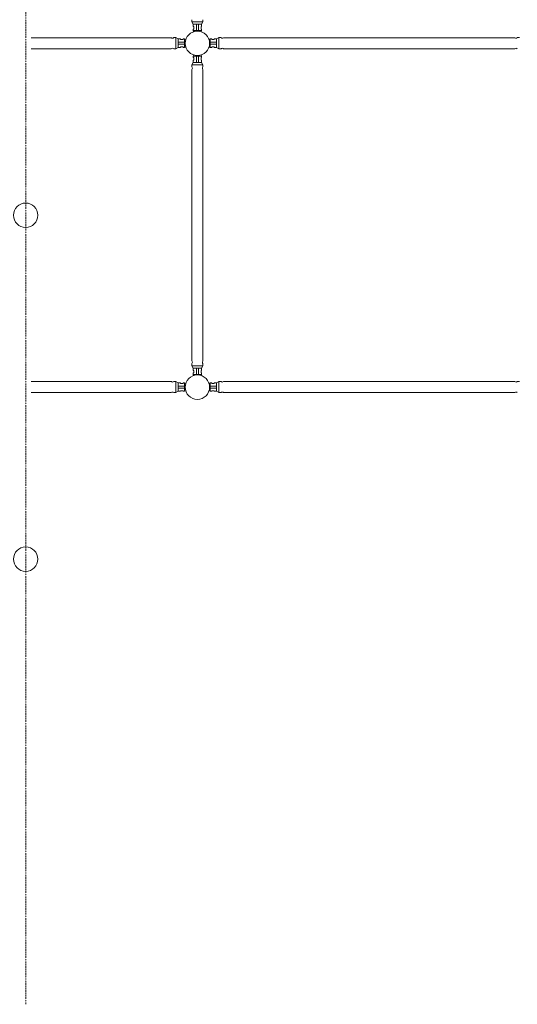
# Model space of a CAD drawing. Units: inches. Extents: x 6707493 to 6961580, y 8638350 to 8788449.
# Drawn here: x 6854429 to 6856168, y 8638350 to 8641786 of the extents above; entities that cross this region are included whole.
import ezdxf

# ---------------------------------------------------------------- set-up
doc = ezdxf.new("R2010")
doc.units = ezdxf.units.IN
doc.header["$MEASUREMENT"] = 0
doc.linetypes.add('ACAD_ISO03W100', pattern=[30, 12, -18])
for name, color, linetype, lineweight in [('elevational 1', 130, 'Continuous', 15), ('elevational 2', 171, 'Continuous', 13), ('hidden', 155, 'ACAD_ISO03W100', 5)]:
    doc.layers.add(name, color=color, linetype=linetype, lineweight=lineweight)

msp = doc.modelspace()

# ---------------------------------------------------------------- linework, layer by layer
at = {"layer": 'elevational 1'}
for p, q in [((6855030.911, 8641785.532), (6855030.914, 8641777.899)), ((6855030.911, 8641785.532), (6855030.914, 8641777.899)), ((6855030.911, 8641785.532), (6855030.914, 8641777.899)), ((6855030.911, 8641785.532), (6855030.914, 8641777.899)), ((6855030.914, 8641777.899), (6855035.628, 8641769.738)), ((6855030.914, 8641777.899), (6855035.628, 8641769.738)), ((6855030.914, 8641777.899), (6855035.628, 8641769.738)), ((6855030.914, 8641777.899), (6855035.628, 8641769.738)), ((6855069.811, 8641777.961), (6855030.952, 8641777.974)), ((6855069.811, 8641777.961), (6855030.952, 8641777.974)), ((6855069.811, 8641777.961), (6855030.952, 8641777.974)), ((6855069.811, 8641777.961), (6855030.952, 8641777.974)), ((6855069.811, 8641777.961), (6855065.124, 8641769.785)), ((6855069.811, 8641777.961), (6855065.124, 8641769.785)), ((6855069.811, 8641777.961), (6855065.124, 8641769.785)), ((6855069.811, 8641777.961), (6855065.124, 8641769.785)), ((6855069.851, 8641785.519), (6855069.854, 8641777.886)), ((6855035.628, 8641769.738), (6855035.687, 8641761.895)), ((6855035.628, 8641769.738), (6855035.687, 8641761.895)), ((6855035.628, 8641769.738), (6855035.687, 8641761.895)), ((6855035.628, 8641769.738), (6855035.687, 8641761.895)), ((6855035.687, 8641761.895), (6855037.429, 8641761.9)), ((6855035.687, 8641761.895), (6855037.429, 8641761.9)), ((6855035.687, 8641761.895), (6855037.429, 8641761.9)), ((6855035.687, 8641761.895), (6855037.429, 8641761.9)), ((6855037.458, 8641752.865), (6855035.784, 8641752.859)), ((6855037.458, 8641752.865), (6855035.784, 8641752.859)), ((6855037.458, 8641752.865), (6855035.784, 8641752.859)), ((6855037.458, 8641752.865), (6855035.784, 8641752.859)), ((6855035.784, 8641752.859), (6855035.801, 8641747.73)), ((6855035.784, 8641752.859), (6855035.801, 8641747.73)), ((6855035.784, 8641752.859), (6855035.801, 8641747.73)), ((6855035.784, 8641752.859), (6855035.801, 8641747.73)), ((6855065.022, 8641747.777), (6855035.801, 8641747.739)), ((6855065.022, 8641747.777), (6855035.801, 8641747.739)), ((6855065.022, 8641747.777), (6855035.801, 8641747.739)), ((6855065.022, 8641747.777), (6855035.801, 8641747.739)), ((6855035.801, 8641747.739), (6855037.689, 8641743.777)), ((6855035.801, 8641747.739), (6855037.689, 8641743.777)), ((6855035.801, 8641747.739), (6855037.689, 8641743.777)), ((6855035.801, 8641747.739), (6855037.689, 8641743.777)), ((6855065.124, 8641769.785), (6855035.861, 8641769.935)), ((6855065.124, 8641769.785), (6855035.861, 8641769.935)), ((6855065.124, 8641769.785), (6855035.861, 8641769.935)), ((6855065.124, 8641769.785), (6855035.861, 8641769.935)), ((6855037.429, 8641761.9), (6855037.458, 8641752.865)), ((6855037.429, 8641761.9), (6855037.458, 8641752.865)), ((6855037.429, 8641761.9), (6855037.458, 8641752.865)), ((6855037.429, 8641761.9), (6855037.458, 8641752.865)), ((6855046.649, 8641747.753), (6855046.649, 8641769.88)), ((6855046.649, 8641747.753), (6855046.649, 8641769.88)), ((6855046.649, 8641747.753), (6855046.649, 8641769.88)), ((6855046.649, 8641747.753), (6855046.649, 8641769.88)), ((6855054.086, 8641747.763), (6855054.076, 8641769.841)), ((6855054.086, 8641747.763), (6855054.076, 8641769.841)), ((6855054.086, 8641747.763), (6855054.076, 8641769.841)), ((6855054.086, 8641747.763), (6855054.076, 8641769.841)), ((6855065.022, 8641747.777), (6855063.115, 8641743.801)), ((6855065.022, 8641747.777), (6855063.115, 8641743.801)), ((6855065.022, 8641747.777), (6855063.115, 8641743.801)), ((6855065.022, 8641747.777), (6855063.115, 8641743.801)), ((6855065.09, 8641761.942), (6855063.348, 8641761.942)), ((6855063.348, 8641761.942), (6855063.348, 8641752.906)), ((6855065.09, 8641761.942), (6855063.348, 8641761.942)), ((6855063.348, 8641761.942), (6855063.348, 8641752.906)), ((6855065.09, 8641761.942), (6855063.348, 8641761.942)), ((6855063.348, 8641761.942), (6855063.348, 8641752.906)), ((6855065.09, 8641761.942), (6855063.348, 8641761.942)), ((6855063.348, 8641761.942), (6855063.348, 8641752.906)), ((6855063.348, 8641752.906), (6855065.022, 8641752.906)), ((6855063.348, 8641752.906), (6855065.022, 8641752.906)), ((6855063.348, 8641752.906), (6855065.022, 8641752.906)), ((6855063.348, 8641752.906), (6855065.022, 8641752.906)), ((6855065.022, 8641752.906), (6855065.022, 8641747.777)), ((6855065.022, 8641752.906), (6855065.022, 8641747.777)), ((6855065.022, 8641752.906), (6855065.022, 8641747.777)), ((6855065.022, 8641752.906), (6855065.022, 8641747.777)), ((6855065.124, 8641769.785), (6855065.09, 8641761.942)), ((6855065.124, 8641769.785), (6855065.09, 8641761.942)), ((6855065.124, 8641769.785), (6855065.09, 8641761.942)), ((6855065.124, 8641769.785), (6855065.09, 8641761.942)), ((6854469.263, 8641722.446), (6854797.509, 8641722.446)), ((6854959.371, 8641722.446), (6854469.263, 8641722.446)), ((6854959.371, 8641722.446), (6854469.263, 8641722.446)), ((6854959.371, 8641722.446), (6854469.263, 8641722.446)), ((6854959.371, 8641722.446), (6854797.509, 8641722.446)), ((6854967.861, 8641722.972), (6854975.494, 8641722.993)), ((6854967.861, 8641722.972), (6854975.494, 8641722.993)), ((6854967.861, 8641722.972), (6854975.494, 8641722.993)), ((6854967.861, 8641722.972), (6854975.494, 8641722.993)), ((6854975.494, 8641722.993), (6854975.482, 8641684.134)), ((6854975.494, 8641722.993), (6854975.482, 8641684.134)), ((6854975.494, 8641722.993), (6854975.482, 8641684.134)), ((6854975.494, 8641722.993), (6854975.482, 8641684.134)), ((6854975.494, 8641722.993), (6854983.671, 8641718.306)), ((6854975.494, 8641722.993), (6854983.671, 8641718.306)), ((6854975.494, 8641722.993), (6854983.671, 8641718.306)), ((6854975.494, 8641722.993), (6854983.671, 8641718.306)), ((6854983.671, 8641718.306), (6854983.521, 8641689.043)), ((6854983.671, 8641718.306), (6854983.521, 8641689.043)), ((6854983.671, 8641718.306), (6854983.521, 8641689.043)), ((6854983.671, 8641718.306), (6854983.521, 8641689.043)), ((6855005.693, 8641707.269), (6854983.614, 8641707.259)), ((6855005.693, 8641707.269), (6854983.614, 8641707.259)), ((6855005.693, 8641707.269), (6854983.614, 8641707.259)), ((6855005.693, 8641707.269), (6854983.614, 8641707.259)), ((6854983.671, 8641718.306), (6854991.513, 8641718.272)), ((6854983.671, 8641718.306), (6854991.513, 8641718.272)), ((6854983.671, 8641718.306), (6854991.513, 8641718.272)), ((6854983.671, 8641718.306), (6854991.513, 8641718.272)), ((6854991.513, 8641718.272), (6854991.513, 8641716.53)), ((6854991.513, 8641718.272), (6854991.513, 8641716.53)), ((6854991.513, 8641718.272), (6854991.513, 8641716.53)), ((6854991.513, 8641718.272), (6854991.513, 8641716.53)), ((6854991.513, 8641716.53), (6855000.549, 8641716.53)), ((6854991.513, 8641716.53), (6855000.549, 8641716.53)), ((6854991.513, 8641716.53), (6855000.549, 8641716.53)), ((6854991.513, 8641716.53), (6855000.549, 8641716.53)), ((6855000.549, 8641716.53), (6855000.549, 8641718.204)), ((6855000.549, 8641718.204), (6855005.678, 8641718.204)), ((6855000.549, 8641716.53), (6855000.549, 8641718.204)), ((6855000.549, 8641718.204), (6855005.678, 8641718.204)), ((6855000.549, 8641716.53), (6855000.549, 8641718.204)), ((6855000.549, 8641718.204), (6855005.678, 8641718.204)), ((6855000.549, 8641716.53), (6855000.549, 8641718.204)), ((6855000.549, 8641718.204), (6855005.678, 8641718.204)), ((6855005.678, 8641718.204), (6855005.717, 8641688.983)), ((6855005.678, 8641718.204), (6855009.655, 8641716.297)), ((6855005.678, 8641718.204), (6855005.717, 8641688.983)), ((6855005.678, 8641718.204), (6855009.655, 8641716.297)), ((6855005.678, 8641718.204), (6855005.717, 8641688.983)), ((6855005.678, 8641718.204), (6855009.655, 8641716.297)), ((6855005.678, 8641718.204), (6855005.717, 8641688.983)), ((6855005.678, 8641718.204), (6855009.655, 8641716.297)), ((6855095.2, 8641718.204), (6855091.224, 8641716.297)), ((6855095.2, 8641718.204), (6855091.224, 8641716.297)), ((6855095.2, 8641718.204), (6855091.224, 8641716.297)), ((6855095.2, 8641718.204), (6855091.224, 8641716.297)), ((6855095.2, 8641718.204), (6855091.224, 8641716.297)), ((6855095.2, 8641718.204), (6855091.224, 8641716.297)), ((6855095.2, 8641718.204), (6855091.224, 8641716.297)), ((6855095.2, 8641718.204), (6855095.162, 8641688.983)), ((6855095.2, 8641718.204), (6855095.162, 8641688.983)), ((6855095.2, 8641718.204), (6855095.162, 8641688.983)), ((6855095.2, 8641718.204), (6855095.162, 8641688.983)), ((6855095.2, 8641718.204), (6855095.162, 8641688.983)), ((6855095.2, 8641718.204), (6855095.162, 8641688.983)), ((6855095.2, 8641718.204), (6855095.162, 8641688.983)), ((6855095.186, 8641707.269), (6855117.265, 8641707.259)), ((6855095.186, 8641707.269), (6855117.265, 8641707.259)), ((6855095.186, 8641707.269), (6855117.265, 8641707.259)), ((6855095.186, 8641707.269), (6855117.265, 8641707.259)), ((6855095.186, 8641707.269), (6855117.265, 8641707.259)), ((6855095.186, 8641707.269), (6855117.265, 8641707.259)), ((6855095.186, 8641707.269), (6855117.265, 8641707.259)), ((6855100.329, 8641718.204), (6855095.2, 8641718.204)), ((6855100.329, 8641718.204), (6855095.2, 8641718.204)), ((6855100.329, 8641718.204), (6855095.2, 8641718.204)), ((6855100.329, 8641718.204), (6855095.2, 8641718.204)), ((6855100.329, 8641718.204), (6855095.2, 8641718.204)), ((6855100.329, 8641718.204), (6855095.2, 8641718.204)), ((6855100.329, 8641718.204), (6855095.2, 8641718.204)), ((6855100.329, 8641716.53), (6855100.329, 8641718.204)), ((6855100.329, 8641716.53), (6855100.329, 8641718.204)), ((6855100.329, 8641716.53), (6855100.329, 8641718.204)), ((6855100.329, 8641716.53), (6855100.329, 8641718.204)), ((6855100.329, 8641716.53), (6855100.329, 8641718.204)), ((6855100.329, 8641716.53), (6855100.329, 8641718.204)), ((6855100.329, 8641716.53), (6855100.329, 8641718.204)), ((6855109.365, 8641716.53), (6855100.329, 8641716.53)), ((6855109.365, 8641716.53), (6855100.329, 8641716.53)), ((6855109.365, 8641716.53), (6855100.329, 8641716.53)), ((6855109.365, 8641716.53), (6855100.329, 8641716.53)), ((6855109.365, 8641716.53), (6855100.329, 8641716.53)), ((6855109.365, 8641716.53), (6855100.329, 8641716.53)), ((6855109.365, 8641716.53), (6855100.329, 8641716.53)), ((6855117.208, 8641718.306), (6855109.365, 8641718.272)), ((6855117.208, 8641718.306), (6855109.365, 8641718.272)), ((6855117.208, 8641718.306), (6855109.365, 8641718.272)), ((6855117.208, 8641718.306), (6855109.365, 8641718.272)), ((6855117.208, 8641718.306), (6855109.365, 8641718.272)), ((6855117.208, 8641718.306), (6855109.365, 8641718.272)), ((6855117.208, 8641718.306), (6855109.365, 8641718.272)), ((6855109.365, 8641718.272), (6855109.365, 8641716.53)), ((6855109.365, 8641718.272), (6855109.365, 8641716.53)), ((6855109.365, 8641718.272), (6855109.365, 8641716.53)), ((6855109.365, 8641718.272), (6855109.365, 8641716.53)), ((6855109.365, 8641718.272), (6855109.365, 8641716.53)), ((6855109.365, 8641718.272), (6855109.365, 8641716.53)), ((6855109.365, 8641718.272), (6855109.365, 8641716.53)), ((6855125.384, 8641722.993), (6855117.208, 8641718.306)), ((6855125.384, 8641722.993), (6855117.208, 8641718.306)), ((6855125.384, 8641722.993), (6855117.208, 8641718.306)), ((6855125.384, 8641722.993), (6855117.208, 8641718.306)), ((6855125.384, 8641722.993), (6855117.208, 8641718.306)), ((6855125.384, 8641722.993), (6855117.208, 8641718.306)), ((6855125.384, 8641722.993), (6855117.208, 8641718.306)), ((6855117.208, 8641718.306), (6855117.358, 8641689.043)), ((6855117.208, 8641718.306), (6855117.358, 8641689.043)), ((6855117.208, 8641718.306), (6855117.358, 8641689.043)), ((6855117.208, 8641718.306), (6855117.358, 8641689.043)), ((6855117.208, 8641718.306), (6855117.358, 8641689.043)), ((6855117.208, 8641718.306), (6855117.358, 8641689.043)), ((6855117.208, 8641718.306), (6855117.358, 8641689.043)), ((6855133.018, 8641722.972), (6855125.384, 8641722.993)), ((6855125.384, 8641722.993), (6855125.397, 8641684.134)), ((6855133.018, 8641722.972), (6855125.384, 8641722.993)), ((6855125.384, 8641722.993), (6855125.397, 8641684.134)), ((6855133.018, 8641722.972), (6855125.384, 8641722.993)), ((6855125.384, 8641722.993), (6855125.397, 8641684.134)), ((6855133.018, 8641722.972), (6855125.384, 8641722.993)), ((6855125.384, 8641722.993), (6855125.397, 8641684.134)), ((6855133.018, 8641722.972), (6855125.384, 8641722.993)), ((6855125.384, 8641722.993), (6855125.397, 8641684.134)), ((6855133.018, 8641722.972), (6855125.384, 8641722.993)), ((6855125.384, 8641722.993), (6855125.397, 8641684.134)), ((6855133.018, 8641722.972), (6855125.384, 8641722.993)), ((6855125.384, 8641722.993), (6855125.397, 8641684.134)), ((6855141.508, 8641722.446), (6855303.37, 8641722.446)), ((6855141.508, 8641722.446), (6855303.37, 8641722.446)), ((6855141.508, 8641722.446), (6855303.37, 8641722.446)), ((6855141.508, 8641722.446), (6855303.37, 8641722.446)), ((6855141.508, 8641722.446), (6855303.37, 8641722.446)), ((6855141.508, 8641722.446), (6855669.263, 8641722.446)), ((6855141.508, 8641722.446), (6855303.37, 8641722.446)), ((6855141.508, 8641722.446), (6855303.37, 8641722.446)), ((6855669.263, 8641722.446), (6855303.37, 8641722.446)), ((6855669.263, 8641722.446), (6855303.37, 8641722.446)), ((6855669.263, 8641722.446), (6855303.37, 8641722.446)), ((6855669.263, 8641722.446), (6855997.509, 8641722.446)), ((6856159.371, 8641722.446), (6855669.263, 8641722.446)), ((6856159.371, 8641722.446), (6855669.263, 8641722.446)), ((6856159.371, 8641722.446), (6855669.263, 8641722.446)), ((6856159.371, 8641722.446), (6855997.509, 8641722.446)), ((6856167.861, 8641722.972), (6856175.494, 8641722.993)), ((6856167.861, 8641722.972), (6856175.494, 8641722.993)), ((6856167.861, 8641722.972), (6856175.494, 8641722.993)), ((6856167.861, 8641722.972), (6856175.494, 8641722.993)), ((6854469.263, 8641684.108), (6854806.161, 8641684.108)), ((6854469.263, 8641684.108), (6854806.161, 8641684.108)), ((6854469.263, 8641684.108), (6854806.161, 8641684.108)), ((6854469.263, 8641684.108), (6854806.161, 8641684.108)), ((6854958.91, 8641684.108), (6854806.161, 8641684.108)), ((6854958.91, 8641684.108), (6854806.161, 8641684.108)), ((6854958.91, 8641684.108), (6854806.161, 8641684.108)), ((6854958.91, 8641684.108), (6854806.161, 8641684.108)), ((6854967.924, 8641684.093), (6854975.557, 8641684.097)), ((6854967.924, 8641684.093), (6854975.557, 8641684.097)), ((6854967.924, 8641684.093), (6854975.557, 8641684.097)), ((6854967.924, 8641684.093), (6854975.557, 8641684.097)), ((6854975.557, 8641684.097), (6854983.718, 8641688.81)), ((6854975.557, 8641684.097), (6854983.718, 8641688.81)), ((6854975.557, 8641684.097), (6854983.718, 8641688.81)), ((6854975.557, 8641684.097), (6854983.718, 8641688.81)), ((6855005.702, 8641699.831), (6854983.576, 8641699.831)), ((6855005.702, 8641699.831), (6854983.576, 8641699.831)), ((6855005.702, 8641699.831), (6854983.576, 8641699.831)), ((6855005.702, 8641699.831), (6854983.576, 8641699.831)), ((6854983.718, 8641688.81), (6854991.561, 8641688.869)), ((6854983.718, 8641688.81), (6854991.561, 8641688.869)), ((6854983.718, 8641688.81), (6854991.561, 8641688.869)), ((6854983.718, 8641688.81), (6854991.561, 8641688.869)), ((6854991.555, 8641690.611), (6855000.591, 8641690.64)), ((6854991.555, 8641690.611), (6855000.591, 8641690.64)), ((6854991.555, 8641690.611), (6855000.591, 8641690.64)), ((6854991.555, 8641690.611), (6855000.591, 8641690.64)), ((6854991.561, 8641688.869), (6854991.555, 8641690.611)), ((6854991.561, 8641688.869), (6854991.555, 8641690.611)), ((6854991.561, 8641688.869), (6854991.555, 8641690.611)), ((6854991.561, 8641688.869), (6854991.555, 8641690.611)), ((6855000.591, 8641690.64), (6855000.596, 8641688.967)), ((6855000.591, 8641690.64), (6855000.596, 8641688.967)), ((6855000.591, 8641690.64), (6855000.596, 8641688.967)), ((6855000.591, 8641690.64), (6855000.596, 8641688.967)), ((6855000.596, 8641688.967), (6855005.725, 8641688.983)), ((6855000.596, 8641688.967), (6855005.725, 8641688.983)), ((6855000.596, 8641688.967), (6855005.725, 8641688.983)), ((6855000.596, 8641688.967), (6855005.725, 8641688.983)), ((6855005.717, 8641688.983), (6855009.678, 8641690.871)), ((6855005.717, 8641688.983), (6855009.678, 8641690.871)), ((6855005.717, 8641688.983), (6855009.678, 8641690.871)), ((6855005.717, 8641688.983), (6855009.678, 8641690.871)), ((6855095.162, 8641688.983), (6855091.2, 8641690.871)), ((6855095.162, 8641688.983), (6855091.2, 8641690.871)), ((6855095.162, 8641688.983), (6855091.2, 8641690.871)), ((6855095.162, 8641688.983), (6855091.2, 8641690.871)), ((6855095.162, 8641688.983), (6855091.2, 8641690.871)), ((6855095.162, 8641688.983), (6855091.2, 8641690.871)), ((6855095.162, 8641688.983), (6855091.2, 8641690.871)), ((6855100.282, 8641688.967), (6855095.153, 8641688.983)), ((6855100.282, 8641688.967), (6855095.153, 8641688.983)), ((6855100.282, 8641688.967), (6855095.153, 8641688.983)), ((6855100.282, 8641688.967), (6855095.153, 8641688.983)), ((6855100.282, 8641688.967), (6855095.153, 8641688.983)), ((6855100.282, 8641688.967), (6855095.153, 8641688.983)), ((6855100.282, 8641688.967), (6855095.153, 8641688.983)), ((6855095.176, 8641699.831), (6855117.303, 8641699.831)), ((6855095.176, 8641699.831), (6855117.303, 8641699.831)), ((6855095.176, 8641699.831), (6855117.303, 8641699.831)), ((6855095.176, 8641699.831), (6855117.303, 8641699.831)), ((6855095.176, 8641699.831), (6855117.303, 8641699.831)), ((6855095.176, 8641699.831), (6855117.303, 8641699.831)), ((6855095.176, 8641699.831), (6855117.303, 8641699.831)), ((6855100.288, 8641690.64), (6855100.282, 8641688.967)), ((6855100.288, 8641690.64), (6855100.282, 8641688.967)), ((6855100.288, 8641690.64), (6855100.282, 8641688.967)), ((6855100.288, 8641690.64), (6855100.282, 8641688.967)), ((6855100.288, 8641690.64), (6855100.282, 8641688.967)), ((6855100.288, 8641690.64), (6855100.282, 8641688.967)), ((6855100.288, 8641690.64), (6855100.282, 8641688.967)), ((6855109.324, 8641690.611), (6855100.288, 8641690.64)), ((6855109.324, 8641690.611), (6855100.288, 8641690.64)), ((6855109.324, 8641690.611), (6855100.288, 8641690.64)), ((6855109.324, 8641690.611), (6855100.288, 8641690.64)), ((6855109.324, 8641690.611), (6855100.288, 8641690.64)), ((6855109.324, 8641690.611), (6855100.288, 8641690.64)), ((6855109.324, 8641690.611), (6855100.288, 8641690.64)), ((6855109.318, 8641688.869), (6855109.324, 8641690.611)), ((6855109.318, 8641688.869), (6855109.324, 8641690.611)), ((6855109.318, 8641688.869), (6855109.324, 8641690.611)), ((6855109.318, 8641688.869), (6855109.324, 8641690.611)), ((6855109.318, 8641688.869), (6855109.324, 8641690.611)), ((6855109.318, 8641688.869), (6855109.324, 8641690.611)), ((6855109.318, 8641688.869), (6855109.324, 8641690.611)), ((6855117.161, 8641688.81), (6855109.318, 8641688.869)), ((6855117.161, 8641688.81), (6855109.318, 8641688.869)), ((6855117.161, 8641688.81), (6855109.318, 8641688.869)), ((6855117.161, 8641688.81), (6855109.318, 8641688.869)), ((6855117.161, 8641688.81), (6855109.318, 8641688.869)), ((6855117.161, 8641688.81), (6855109.318, 8641688.869)), ((6855117.161, 8641688.81), (6855109.318, 8641688.869)), ((6855125.322, 8641684.097), (6855117.161, 8641688.81)), ((6855125.322, 8641684.097), (6855117.161, 8641688.81)), ((6855125.322, 8641684.097), (6855117.161, 8641688.81)), ((6855125.322, 8641684.097), (6855117.161, 8641688.81)), ((6855125.322, 8641684.097), (6855117.161, 8641688.81)), ((6855125.322, 8641684.097), (6855117.161, 8641688.81)), ((6855125.322, 8641684.097), (6855117.161, 8641688.81)), ((6855132.955, 8641684.093), (6855125.322, 8641684.097)), ((6855132.955, 8641684.093), (6855125.322, 8641684.097)), ((6855132.955, 8641684.093), (6855125.322, 8641684.097)), ((6855132.955, 8641684.093), (6855125.322, 8641684.097)), ((6855132.955, 8641684.093), (6855125.322, 8641684.097)), ((6855132.955, 8641684.093), (6855125.322, 8641684.097)), ((6855132.955, 8641684.093), (6855125.322, 8641684.097)), ((6855141.969, 8641684.108), (6855294.718, 8641684.108)), ((6855141.969, 8641684.108), (6855669.263, 8641684.108)), ((6855141.969, 8641684.108), (6855669.263, 8641684.108)), ((6855141.969, 8641684.108), (6855669.263, 8641684.108)), ((6855141.969, 8641684.108), (6855294.718, 8641684.108)), ((6855141.969, 8641684.108), (6855669.263, 8641684.108)), ((6855669.263, 8641684.108), (6856006.161, 8641684.108)), ((6855669.263, 8641684.108), (6856006.161, 8641684.108)), ((6855669.263, 8641684.108), (6856006.161, 8641684.108)), ((6855669.263, 8641684.108), (6856006.161, 8641684.108)), ((6856158.91, 8641684.108), (6856006.161, 8641684.108)), ((6856158.91, 8641684.108), (6856006.161, 8641684.108)), ((6856158.91, 8641684.108), (6856006.161, 8641684.108)), ((6856158.91, 8641684.108), (6856006.161, 8641684.108)), ((6855030.914, 8641628.419), (6855035.628, 8641636.58)), ((6855030.914, 8641628.419), (6855035.628, 8641636.58)), ((6855030.914, 8641628.419), (6855035.628, 8641636.58)), ((6855030.914, 8641628.419), (6855035.628, 8641636.58)), ((6855030.914, 8641628.419), (6855035.628, 8641636.58)), ((6855030.914, 8641628.419), (6855035.628, 8641636.58)), ((6855035.628, 8641636.58), (6855035.687, 8641644.422)), ((6855035.628, 8641636.58), (6855035.687, 8641644.422)), ((6855035.628, 8641636.58), (6855035.687, 8641644.422)), ((6855035.628, 8641636.58), (6855035.687, 8641644.422)), ((6855035.628, 8641636.58), (6855035.687, 8641644.422)), ((6855035.628, 8641636.58), (6855035.687, 8641644.422)), ((6855035.687, 8641644.422), (6855037.429, 8641644.417)), ((6855035.687, 8641644.422), (6855037.429, 8641644.417)), ((6855035.687, 8641644.422), (6855037.429, 8641644.417)), ((6855035.687, 8641644.422), (6855037.429, 8641644.417)), ((6855035.687, 8641644.422), (6855037.429, 8641644.417)), ((6855035.687, 8641644.422), (6855037.429, 8641644.417)), ((6855035.784, 8641653.458), (6855035.801, 8641658.587)), ((6855035.784, 8641653.458), (6855035.801, 8641658.587)), ((6855035.784, 8641653.458), (6855035.801, 8641658.587)), ((6855035.784, 8641653.458), (6855035.801, 8641658.587)), ((6855035.784, 8641653.458), (6855035.801, 8641658.587)), ((6855035.784, 8641653.458), (6855035.801, 8641658.587)), ((6855037.458, 8641653.453), (6855035.784, 8641653.458)), ((6855037.458, 8641653.453), (6855035.784, 8641653.458)), ((6855037.458, 8641653.453), (6855035.784, 8641653.458)), ((6855037.458, 8641653.453), (6855035.784, 8641653.458)), ((6855037.458, 8641653.453), (6855035.784, 8641653.458)), ((6855037.458, 8641653.453), (6855035.784, 8641653.458)), ((6855035.801, 8641658.578), (6855037.689, 8641662.54)), ((6855035.801, 8641658.578), (6855037.689, 8641662.54)), ((6855035.801, 8641658.578), (6855037.689, 8641662.54)), ((6855035.801, 8641658.578), (6855037.689, 8641662.54)), ((6855035.801, 8641658.578), (6855037.689, 8641662.54)), ((6855035.801, 8641658.578), (6855037.689, 8641662.54)), ((6855065.022, 8641658.54), (6855035.801, 8641658.578)), ((6855065.022, 8641658.54), (6855035.801, 8641658.578)), ((6855065.022, 8641658.54), (6855035.801, 8641658.578)), ((6855065.022, 8641658.54), (6855035.801, 8641658.578)), ((6855065.022, 8641658.54), (6855035.801, 8641658.578)), ((6855065.022, 8641658.54), (6855035.801, 8641658.578)), ((6855065.124, 8641636.532), (6855035.861, 8641636.382)), ((6855065.124, 8641636.532), (6855035.861, 8641636.382)), ((6855065.124, 8641636.532), (6855035.861, 8641636.382)), ((6855065.124, 8641636.532), (6855035.861, 8641636.382)), ((6855065.124, 8641636.532), (6855035.861, 8641636.382)), ((6855065.124, 8641636.532), (6855035.861, 8641636.382)), ((6855037.429, 8641644.417), (6855037.458, 8641653.453)), ((6855037.429, 8641644.417), (6855037.458, 8641653.453)), ((6855037.429, 8641644.417), (6855037.458, 8641653.453)), ((6855037.429, 8641644.417), (6855037.458, 8641653.453)), ((6855037.429, 8641644.417), (6855037.458, 8641653.453)), ((6855037.429, 8641644.417), (6855037.458, 8641653.453)), ((6855046.649, 8641658.564), (6855046.649, 8641636.438)), ((6855046.649, 8641658.564), (6855046.649, 8641636.438)), ((6855046.649, 8641658.564), (6855046.649, 8641636.438)), ((6855046.649, 8641658.564), (6855046.649, 8641636.438)), ((6855046.649, 8641658.564), (6855046.649, 8641636.438)), ((6855046.649, 8641658.564), (6855046.649, 8641636.438)), ((6855054.086, 8641658.554), (6855054.076, 8641636.476)), ((6855054.086, 8641658.554), (6855054.076, 8641636.476)), ((6855054.086, 8641658.554), (6855054.076, 8641636.476)), ((6855054.086, 8641658.554), (6855054.076, 8641636.476)), ((6855054.086, 8641658.554), (6855054.076, 8641636.476)), ((6855054.086, 8641658.554), (6855054.076, 8641636.476)), ((6855065.022, 8641658.54), (6855063.115, 8641662.517)), ((6855065.022, 8641658.54), (6855063.115, 8641662.517)), ((6855065.022, 8641658.54), (6855063.115, 8641662.517)), ((6855065.022, 8641658.54), (6855063.115, 8641662.517)), ((6855065.022, 8641658.54), (6855063.115, 8641662.517)), ((6855065.022, 8641658.54), (6855063.115, 8641662.517)), ((6855063.348, 8641644.375), (6855063.348, 8641653.411)), ((6855063.348, 8641653.411), (6855065.022, 8641653.411)), ((6855063.348, 8641644.375), (6855063.348, 8641653.411)), ((6855063.348, 8641653.411), (6855065.022, 8641653.411)), ((6855063.348, 8641644.375), (6855063.348, 8641653.411)), ((6855063.348, 8641653.411), (6855065.022, 8641653.411)), ((6855063.348, 8641644.375), (6855063.348, 8641653.411)), ((6855063.348, 8641653.411), (6855065.022, 8641653.411)), ((6855063.348, 8641644.375), (6855063.348, 8641653.411)), ((6855063.348, 8641653.411), (6855065.022, 8641653.411)), ((6855063.348, 8641644.375), (6855063.348, 8641653.411)), ((6855063.348, 8641653.411), (6855065.022, 8641653.411)), ((6855065.09, 8641644.375), (6855063.348, 8641644.375)), ((6855065.09, 8641644.375), (6855063.348, 8641644.375)), ((6855065.09, 8641644.375), (6855063.348, 8641644.375)), ((6855065.09, 8641644.375), (6855063.348, 8641644.375)), ((6855065.09, 8641644.375), (6855063.348, 8641644.375)), ((6855065.09, 8641644.375), (6855063.348, 8641644.375)), ((6855065.022, 8641653.411), (6855065.022, 8641658.54)), ((6855065.022, 8641653.411), (6855065.022, 8641658.54)), ((6855065.022, 8641653.411), (6855065.022, 8641658.54)), ((6855065.022, 8641653.411), (6855065.022, 8641658.54)), ((6855065.022, 8641653.411), (6855065.022, 8641658.54)), ((6855065.022, 8641653.411), (6855065.022, 8641658.54)), ((6855065.124, 8641636.532), (6855065.09, 8641644.375)), ((6855065.124, 8641636.532), (6855065.09, 8641644.375)), ((6855065.124, 8641636.532), (6855065.09, 8641644.375)), ((6855065.124, 8641636.532), (6855065.09, 8641644.375)), ((6855065.124, 8641636.532), (6855065.09, 8641644.375)), ((6855065.124, 8641636.532), (6855065.09, 8641644.375)), ((6855069.811, 8641628.356), (6855065.124, 8641636.532)), ((6855069.811, 8641628.356), (6855065.124, 8641636.532)), ((6855069.811, 8641628.356), (6855065.124, 8641636.532)), ((6855069.811, 8641628.356), (6855065.124, 8641636.532)), ((6855069.811, 8641628.356), (6855065.124, 8641636.532)), ((6855069.811, 8641628.356), (6855065.124, 8641636.532)), ((6855030.911, 8641620.785), (6855030.914, 8641628.419)), ((6855030.911, 8641620.785), (6855030.914, 8641628.419)), ((6855030.911, 8641620.785), (6855030.914, 8641628.419)), ((6855030.911, 8641620.785), (6855030.914, 8641628.419)), ((6855030.911, 8641620.785), (6855030.914, 8641628.419)), ((6855030.911, 8641620.785), (6855030.914, 8641628.419)), ((6855030.926, 8641122.446), (6855030.926, 8641611.772)), ((6855030.926, 8641122.446), (6855030.926, 8641611.772)), ((6855030.926, 8641084.108), (6855030.926, 8641611.772)), ((6855030.926, 8641084.108), (6855030.926, 8641611.772)), ((6855069.811, 8641628.356), (6855030.952, 8641628.344)), ((6855069.811, 8641628.356), (6855030.952, 8641628.344)), ((6855069.811, 8641628.356), (6855030.952, 8641628.344)), ((6855069.811, 8641628.356), (6855030.952, 8641628.344)), ((6855069.811, 8641628.356), (6855030.952, 8641628.344)), ((6855069.811, 8641628.356), (6855030.952, 8641628.344)), ((6855069.263, 8641612.233), (6855069.263, 8641084.108)), ((6855069.263, 8641612.233), (6855069.263, 8641084.108)), ((6855069.263, 8641612.233), (6855069.263, 8641084.108)), ((6855069.263, 8641612.233), (6855069.263, 8641084.108)), ((6855069.79, 8641620.723), (6855069.811, 8641628.356)), ((6855069.79, 8641620.723), (6855069.811, 8641628.356)), ((6855069.79, 8641620.723), (6855069.811, 8641628.356)), ((6855069.79, 8641620.723), (6855069.811, 8641628.356)), ((6855069.79, 8641620.723), (6855069.811, 8641628.356)), ((6855069.79, 8641620.723), (6855069.811, 8641628.356)), ((6855030.926, 8640594.546), (6855030.926, 8641122.446)), ((6855030.926, 8640594.546), (6855030.926, 8641122.446)), ((6855030.926, 8640594.546), (6855030.926, 8641084.108)), ((6855030.926, 8640594.546), (6855030.926, 8641084.108)), ((6855069.263, 8641084.108), (6855069.263, 8640594.085)), ((6855069.263, 8641084.108), (6855069.263, 8640594.085)), ((6855069.263, 8641084.108), (6855069.263, 8640594.085)), ((6855069.263, 8641084.108), (6855069.263, 8640594.085)), ((6855030.911, 8640585.532), (6855030.914, 8640577.899)), ((6855030.911, 8640585.532), (6855030.914, 8640577.899)), ((6855030.911, 8640585.532), (6855030.914, 8640577.899)), ((6855030.911, 8640585.532), (6855030.914, 8640577.899)), ((6855030.914, 8640577.899), (6855035.628, 8640569.738)), ((6855030.914, 8640577.899), (6855035.628, 8640569.738)), ((6855030.914, 8640577.899), (6855035.628, 8640569.738)), ((6855030.914, 8640577.899), (6855035.628, 8640569.738)), ((6855069.811, 8640577.961), (6855030.952, 8640577.974)), ((6855069.811, 8640577.961), (6855030.952, 8640577.974)), ((6855069.811, 8640577.961), (6855030.952, 8640577.974)), ((6855069.811, 8640577.961), (6855030.952, 8640577.974)), ((6855035.628, 8640569.738), (6855035.687, 8640561.895)), ((6855035.628, 8640569.738), (6855035.687, 8640561.895)), ((6855035.628, 8640569.738), (6855035.687, 8640561.895)), ((6855035.628, 8640569.738), (6855035.687, 8640561.895)), ((6855065.124, 8640569.785), (6855035.861, 8640569.935)), ((6855065.124, 8640569.785), (6855035.861, 8640569.935)), ((6855065.124, 8640569.785), (6855035.861, 8640569.935)), ((6855065.124, 8640569.785), (6855035.861, 8640569.935)), ((6855046.649, 8640547.753), (6855046.649, 8640569.88)), ((6855046.649, 8640547.753), (6855046.649, 8640569.88)), ((6855046.649, 8640547.753), (6855046.649, 8640569.88)), ((6855046.649, 8640547.753), (6855046.649, 8640569.88)), ((6855054.086, 8640547.763), (6855054.076, 8640569.841)), ((6855054.086, 8640547.763), (6855054.076, 8640569.841)), ((6855054.086, 8640547.763), (6855054.076, 8640569.841)), ((6855054.086, 8640547.763), (6855054.076, 8640569.841)), ((6855065.124, 8640569.785), (6855065.09, 8640561.942)), ((6855065.124, 8640569.785), (6855065.09, 8640561.942)), ((6855065.124, 8640569.785), (6855065.09, 8640561.942)), ((6855065.124, 8640569.785), (6855065.09, 8640561.942)), ((6855069.811, 8640577.961), (6855065.124, 8640569.785)), ((6855069.811, 8640577.961), (6855065.124, 8640569.785)), ((6855069.811, 8640577.961), (6855065.124, 8640569.785)), ((6855069.811, 8640577.961), (6855065.124, 8640569.785)), ((6855069.79, 8640585.594), (6855069.793, 8640577.961)), ((6855035.687, 8640561.895), (6855037.429, 8640561.9)), ((6855035.687, 8640561.895), (6855037.429, 8640561.9)), ((6855035.687, 8640561.895), (6855037.429, 8640561.9)), ((6855035.687, 8640561.895), (6855037.429, 8640561.9)), ((6855037.458, 8640552.865), (6855035.784, 8640552.859)), ((6855037.458, 8640552.865), (6855035.784, 8640552.859)), ((6855037.458, 8640552.865), (6855035.784, 8640552.859)), ((6855037.458, 8640552.865), (6855035.784, 8640552.859)), ((6855035.784, 8640552.859), (6855035.801, 8640547.73)), ((6855035.784, 8640552.859), (6855035.801, 8640547.73)), ((6855035.784, 8640552.859), (6855035.801, 8640547.73)), ((6855035.784, 8640552.859), (6855035.801, 8640547.73)), ((6855065.022, 8640547.777), (6855035.801, 8640547.739)), ((6855065.022, 8640547.777), (6855035.801, 8640547.739)), ((6855065.022, 8640547.777), (6855035.801, 8640547.739)), ((6855065.022, 8640547.777), (6855035.801, 8640547.739)), ((6855035.801, 8640547.739), (6855037.689, 8640543.777)), ((6855035.801, 8640547.739), (6855037.689, 8640543.777)), ((6855035.801, 8640547.739), (6855037.689, 8640543.777)), ((6855035.801, 8640547.739), (6855037.689, 8640543.777)), ((6855037.429, 8640561.9), (6855037.458, 8640552.865)), ((6855037.429, 8640561.9), (6855037.458, 8640552.865)), ((6855037.429, 8640561.9), (6855037.458, 8640552.865)), ((6855037.429, 8640561.9), (6855037.458, 8640552.865)), ((6855065.022, 8640547.777), (6855063.115, 8640543.801)), ((6855065.022, 8640547.777), (6855063.115, 8640543.801)), ((6855065.022, 8640547.777), (6855063.115, 8640543.801)), ((6855065.022, 8640547.777), (6855063.115, 8640543.801)), ((6855065.09, 8640561.942), (6855063.348, 8640561.942)), ((6855063.348, 8640561.942), (6855063.348, 8640552.906)), ((6855065.09, 8640561.942), (6855063.348, 8640561.942)), ((6855063.348, 8640561.942), (6855063.348, 8640552.906)), ((6855065.09, 8640561.942), (6855063.348, 8640561.942)), ((6855063.348, 8640561.942), (6855063.348, 8640552.906)), ((6855065.09, 8640561.942), (6855063.348, 8640561.942)), ((6855063.348, 8640561.942), (6855063.348, 8640552.906)), ((6855063.348, 8640552.906), (6855065.022, 8640552.906)), ((6855063.348, 8640552.906), (6855065.022, 8640552.906)), ((6855063.348, 8640552.906), (6855065.022, 8640552.906)), ((6855063.348, 8640552.906), (6855065.022, 8640552.906)), ((6855065.022, 8640552.906), (6855065.022, 8640547.777)), ((6855065.022, 8640552.906), (6855065.022, 8640547.777)), ((6855065.022, 8640552.906), (6855065.022, 8640547.777)), ((6855065.022, 8640552.906), (6855065.022, 8640547.777)), ((6854469.263, 8640522.446), (6854797.509, 8640522.446)), ((6854959.371, 8640522.446), (6854469.263, 8640522.446)), ((6854959.371, 8640522.446), (6854469.263, 8640522.446)), ((6854959.371, 8640522.446), (6854797.509, 8640522.446)), ((6854967.861, 8640522.972), (6854975.494, 8640522.993)), ((6854967.861, 8640522.972), (6854975.494, 8640522.993)), ((6854967.861, 8640522.972), (6854975.494, 8640522.993)), ((6854975.494, 8640522.993), (6854975.482, 8640484.134)), ((6854975.494, 8640522.993), (6854975.482, 8640484.134)), ((6854975.494, 8640522.993), (6854975.482, 8640484.134)), ((6854975.494, 8640522.993), (6854983.671, 8640518.306)), ((6854975.494, 8640522.993), (6854983.671, 8640518.306)), ((6854975.494, 8640522.993), (6854983.671, 8640518.306)), ((6854983.671, 8640518.306), (6854983.521, 8640489.043)), ((6854983.671, 8640518.306), (6854983.521, 8640489.043)), ((6854983.671, 8640518.306), (6854983.521, 8640489.043)), ((6855005.702, 8640499.831), (6854983.576, 8640499.831)), ((6855005.702, 8640499.831), (6854983.576, 8640499.831)), ((6855005.702, 8640499.831), (6854983.576, 8640499.831)), ((6855005.693, 8640507.269), (6854983.614, 8640507.259)), ((6855005.693, 8640507.269), (6854983.614, 8640507.259)), ((6855005.693, 8640507.269), (6854983.614, 8640507.259)), ((6854983.671, 8640518.306), (6854991.513, 8640518.272)), ((6854983.671, 8640518.306), (6854991.513, 8640518.272)), ((6854983.671, 8640518.306), (6854991.513, 8640518.272)), ((6854991.513, 8640518.272), (6854991.513, 8640516.53)), ((6854991.513, 8640518.272), (6854991.513, 8640516.53)), ((6854991.513, 8640518.272), (6854991.513, 8640516.53)), ((6854991.513, 8640516.53), (6855000.549, 8640516.53)), ((6854991.513, 8640516.53), (6855000.549, 8640516.53)), ((6854991.513, 8640516.53), (6855000.549, 8640516.53)), ((6855000.549, 8640516.53), (6855000.549, 8640518.204)), ((6855000.549, 8640518.204), (6855005.678, 8640518.204)), ((6855000.549, 8640516.53), (6855000.549, 8640518.204)), ((6855000.549, 8640518.204), (6855005.678, 8640518.204)), ((6855000.549, 8640516.53), (6855000.549, 8640518.204)), ((6855000.549, 8640518.204), (6855005.678, 8640518.204)), ((6855005.678, 8640518.204), (6855005.717, 8640488.983)), ((6855005.678, 8640518.204), (6855009.655, 8640516.297)), ((6855005.678, 8640518.204), (6855005.717, 8640488.983)), ((6855005.678, 8640518.204), (6855009.655, 8640516.297)), ((6855005.678, 8640518.204), (6855005.717, 8640488.983)), ((6855005.678, 8640518.204), (6855009.655, 8640516.297)), ((6855095.2, 8640518.204), (6855091.224, 8640516.297)), ((6855095.2, 8640518.204), (6855091.224, 8640516.297)), ((6855095.2, 8640518.204), (6855091.224, 8640516.297)), ((6855095.2, 8640518.204), (6855091.224, 8640516.297)), ((6855095.2, 8640518.204), (6855091.224, 8640516.297)), ((6855095.2, 8640518.204), (6855095.162, 8640488.983)), ((6855095.2, 8640518.204), (6855095.162, 8640488.983)), ((6855095.2, 8640518.204), (6855095.162, 8640488.983)), ((6855095.2, 8640518.204), (6855095.162, 8640488.983)), ((6855095.2, 8640518.204), (6855095.162, 8640488.983)), ((6855095.176, 8640499.831), (6855117.303, 8640499.831)), ((6855095.176, 8640499.831), (6855117.303, 8640499.831)), ((6855095.176, 8640499.831), (6855117.303, 8640499.831)), ((6855095.176, 8640499.831), (6855117.303, 8640499.831)), ((6855095.176, 8640499.831), (6855117.303, 8640499.831)), ((6855095.186, 8640507.269), (6855117.265, 8640507.259)), ((6855095.186, 8640507.269), (6855117.265, 8640507.259)), ((6855095.186, 8640507.269), (6855117.265, 8640507.259)), ((6855095.186, 8640507.269), (6855117.265, 8640507.259)), ((6855095.186, 8640507.269), (6855117.265, 8640507.259)), ((6855100.329, 8640518.204), (6855095.2, 8640518.204)), ((6855100.329, 8640518.204), (6855095.2, 8640518.204)), ((6855100.329, 8640518.204), (6855095.2, 8640518.204)), ((6855100.329, 8640518.204), (6855095.2, 8640518.204)), ((6855100.329, 8640518.204), (6855095.2, 8640518.204)), ((6855100.329, 8640516.53), (6855100.329, 8640518.204)), ((6855100.329, 8640516.53), (6855100.329, 8640518.204)), ((6855100.329, 8640516.53), (6855100.329, 8640518.204)), ((6855100.329, 8640516.53), (6855100.329, 8640518.204)), ((6855100.329, 8640516.53), (6855100.329, 8640518.204)), ((6855109.365, 8640516.53), (6855100.329, 8640516.53)), ((6855109.365, 8640516.53), (6855100.329, 8640516.53)), ((6855109.365, 8640516.53), (6855100.329, 8640516.53)), ((6855109.365, 8640516.53), (6855100.329, 8640516.53)), ((6855109.365, 8640516.53), (6855100.329, 8640516.53)), ((6855117.208, 8640518.306), (6855109.365, 8640518.272)), ((6855117.208, 8640518.306), (6855109.365, 8640518.272)), ((6855117.208, 8640518.306), (6855109.365, 8640518.272)), ((6855117.208, 8640518.306), (6855109.365, 8640518.272)), ((6855117.208, 8640518.306), (6855109.365, 8640518.272)), ((6855109.365, 8640518.272), (6855109.365, 8640516.53)), ((6855109.365, 8640518.272), (6855109.365, 8640516.53)), ((6855109.365, 8640518.272), (6855109.365, 8640516.53)), ((6855109.365, 8640518.272), (6855109.365, 8640516.53)), ((6855109.365, 8640518.272), (6855109.365, 8640516.53)), ((6855125.384, 8640522.993), (6855117.208, 8640518.306)), ((6855125.384, 8640522.993), (6855117.208, 8640518.306)), ((6855125.384, 8640522.993), (6855117.208, 8640518.306)), ((6855125.384, 8640522.993), (6855117.208, 8640518.306)), ((6855125.384, 8640522.993), (6855117.208, 8640518.306)), ((6855117.208, 8640518.306), (6855117.358, 8640489.043)), ((6855117.208, 8640518.306), (6855117.358, 8640489.043)), ((6855117.208, 8640518.306), (6855117.358, 8640489.043)), ((6855117.208, 8640518.306), (6855117.358, 8640489.043)), ((6855117.208, 8640518.306), (6855117.358, 8640489.043)), ((6855133.018, 8640522.972), (6855125.384, 8640522.993)), ((6855125.384, 8640522.993), (6855125.397, 8640484.134)), ((6855133.018, 8640522.972), (6855125.384, 8640522.993)), ((6855125.384, 8640522.993), (6855125.397, 8640484.134)), ((6855133.018, 8640522.972), (6855125.384, 8640522.993)), ((6855125.384, 8640522.993), (6855125.397, 8640484.134)), ((6855133.018, 8640522.972), (6855125.384, 8640522.993)), ((6855125.384, 8640522.993), (6855125.397, 8640484.134)), ((6855133.018, 8640522.972), (6855125.384, 8640522.993)), ((6855125.384, 8640522.993), (6855125.397, 8640484.134)), ((6855141.508, 8640522.446), (6855303.37, 8640522.446)), ((6855141.508, 8640522.446), (6855303.37, 8640522.446)), ((6855141.508, 8640522.446), (6855303.37, 8640522.446)), ((6855141.508, 8640522.446), (6855303.37, 8640522.446)), ((6855141.508, 8640522.446), (6855303.37, 8640522.446)), ((6855141.508, 8640522.446), (6855669.263, 8640522.446)), ((6855669.263, 8640522.446), (6855303.37, 8640522.446)), ((6855669.263, 8640522.446), (6855303.37, 8640522.446)), ((6855669.263, 8640522.446), (6855997.509, 8640522.446)), ((6856159.371, 8640522.446), (6855669.263, 8640522.446)), ((6856159.371, 8640522.446), (6855669.263, 8640522.446)), ((6856159.371, 8640522.446), (6855997.509, 8640522.446)), ((6856167.861, 8640522.972), (6856175.494, 8640522.993)), ((6856167.861, 8640522.972), (6856175.494, 8640522.993)), ((6856167.861, 8640522.972), (6856175.494, 8640522.993)), ((6854469.263, 8640484.108), (6854806.161, 8640484.108)), ((6854469.263, 8640484.108), (6854806.161, 8640484.108)), ((6854469.263, 8640484.108), (6854806.161, 8640484.108)), ((6854958.91, 8640484.108), (6854806.161, 8640484.108)), ((6854958.91, 8640484.108), (6854806.161, 8640484.108)), ((6854958.91, 8640484.108), (6854806.161, 8640484.108)), ((6854967.924, 8640484.093), (6854975.557, 8640484.097)), ((6854967.924, 8640484.093), (6854975.557, 8640484.097)), ((6854967.924, 8640484.093), (6854975.557, 8640484.097)), ((6854975.557, 8640484.097), (6854983.718, 8640488.81)), ((6854975.557, 8640484.097), (6854983.718, 8640488.81)), ((6854975.557, 8640484.097), (6854983.718, 8640488.81)), ((6854983.718, 8640488.81), (6854991.561, 8640488.869)), ((6854983.718, 8640488.81), (6854991.561, 8640488.869)), ((6854983.718, 8640488.81), (6854991.561, 8640488.869)), ((6854991.555, 8640490.611), (6855000.591, 8640490.64)), ((6854991.555, 8640490.611), (6855000.591, 8640490.64)), ((6854991.555, 8640490.611), (6855000.591, 8640490.64)), ((6854991.561, 8640488.869), (6854991.555, 8640490.611)), ((6854991.561, 8640488.869), (6854991.555, 8640490.611)), ((6854991.561, 8640488.869), (6854991.555, 8640490.611)), ((6855000.591, 8640490.64), (6855000.596, 8640488.967)), ((6855000.591, 8640490.64), (6855000.596, 8640488.967)), ((6855000.591, 8640490.64), (6855000.596, 8640488.967)), ((6855000.596, 8640488.967), (6855005.725, 8640488.983)), ((6855000.596, 8640488.967), (6855005.725, 8640488.983)), ((6855000.596, 8640488.967), (6855005.725, 8640488.983)), ((6855005.717, 8640488.983), (6855009.678, 8640490.871)), ((6855005.717, 8640488.983), (6855009.678, 8640490.871)), ((6855005.717, 8640488.983), (6855009.678, 8640490.871)), ((6855095.162, 8640488.983), (6855091.2, 8640490.871)), ((6855095.162, 8640488.983), (6855091.2, 8640490.871)), ((6855095.162, 8640488.983), (6855091.2, 8640490.871)), ((6855095.162, 8640488.983), (6855091.2, 8640490.871)), ((6855095.162, 8640488.983), (6855091.2, 8640490.871)), ((6855100.282, 8640488.967), (6855095.153, 8640488.983)), ((6855100.282, 8640488.967), (6855095.153, 8640488.983)), ((6855100.282, 8640488.967), (6855095.153, 8640488.983)), ((6855100.282, 8640488.967), (6855095.153, 8640488.983)), ((6855100.282, 8640488.967), (6855095.153, 8640488.983)), ((6855100.288, 8640490.64), (6855100.282, 8640488.967)), ((6855100.288, 8640490.64), (6855100.282, 8640488.967)), ((6855100.288, 8640490.64), (6855100.282, 8640488.967)), ((6855100.288, 8640490.64), (6855100.282, 8640488.967)), ((6855100.288, 8640490.64), (6855100.282, 8640488.967)), ((6855109.324, 8640490.611), (6855100.288, 8640490.64)), ((6855109.324, 8640490.611), (6855100.288, 8640490.64)), ((6855109.324, 8640490.611), (6855100.288, 8640490.64)), ((6855109.324, 8640490.611), (6855100.288, 8640490.64)), ((6855109.324, 8640490.611), (6855100.288, 8640490.64)), ((6855109.318, 8640488.869), (6855109.324, 8640490.611)), ((6855109.318, 8640488.869), (6855109.324, 8640490.611)), ((6855109.318, 8640488.869), (6855109.324, 8640490.611)), ((6855109.318, 8640488.869), (6855109.324, 8640490.611)), ((6855109.318, 8640488.869), (6855109.324, 8640490.611)), ((6855117.161, 8640488.81), (6855109.318, 8640488.869)), ((6855117.161, 8640488.81), (6855109.318, 8640488.869)), ((6855117.161, 8640488.81), (6855109.318, 8640488.869)), ((6855117.161, 8640488.81), (6855109.318, 8640488.869)), ((6855117.161, 8640488.81), (6855109.318, 8640488.869)), ((6855125.322, 8640484.097), (6855117.161, 8640488.81)), ((6855125.322, 8640484.097), (6855117.161, 8640488.81)), ((6855125.322, 8640484.097), (6855117.161, 8640488.81)), ((6855125.322, 8640484.097), (6855117.161, 8640488.81)), ((6855125.322, 8640484.097), (6855117.161, 8640488.81)), ((6855132.955, 8640484.093), (6855125.322, 8640484.097)), ((6855132.955, 8640484.093), (6855125.322, 8640484.097)), ((6855132.955, 8640484.093), (6855125.322, 8640484.097)), ((6855132.955, 8640484.093), (6855125.322, 8640484.097)), ((6855132.955, 8640484.093), (6855125.322, 8640484.097)), ((6855141.969, 8640484.108), (6855294.718, 8640484.108)), ((6855141.969, 8640484.108), (6855669.263, 8640484.108)), ((6855141.969, 8640484.108), (6855669.263, 8640484.108)), ((6855141.969, 8640484.108), (6855669.263, 8640484.108)), ((6855669.263, 8640484.108), (6856006.161, 8640484.108)), ((6855669.263, 8640484.108), (6856006.161, 8640484.108)), ((6855669.263, 8640484.108), (6856006.161, 8640484.108)), ((6856158.91, 8640484.108), (6856006.161, 8640484.108)), ((6856158.91, 8640484.108), (6856006.161, 8640484.108)), ((6856158.91, 8640484.108), (6856006.161, 8640484.108))]:
    msp.add_line(p, q, dxfattribs=at)
for centre in [(6855050.439, 8641703.159), (6855050.439, 8641703.159), (6855050.439, 8641703.159), (6855050.439, 8641703.159), (6855050.439, 8641703.159), (6855050.439, 8641703.159), (6855050.439, 8641703.159), (6855050.439, 8641703.159), (6855050.439, 8641703.159), (6855050.439, 8641703.159), (6855050.439, 8640503.159), (6855050.439, 8640503.159), (6855050.439, 8640503.159), (6855050.439, 8640503.159), (6855050.439, 8640503.159), (6855050.439, 8640503.159), (6855050.439, 8640503.159), (6855050.439, 8640503.159)]:
    msp.add_circle(centre, 42.573, dxfattribs=at)
for centre, start, end in [((6854963.334, 8641727.263), 230.559816, 316.540639), ((6854963.334, 8641727.263), 230.559816, 316.540639), ((6854963.334, 8641727.263), 230.559816, 316.540639), ((6854963.334, 8641727.263), 230.559816, 316.540639), ((6855137.545, 8641727.263), 223.459361, 309.440184), ((6855137.545, 8641727.263), 223.459361, 309.440184), ((6855137.545, 8641727.263), 223.459361, 309.440184), ((6855137.545, 8641727.263), 223.459361, 309.440184), ((6855137.545, 8641727.263), 223.459361, 309.440184), ((6855137.545, 8641727.263), 223.459361, 309.440184), ((6855137.545, 8641727.263), 223.459361, 309.440184), ((6856163.334, 8641727.263), 230.559816, 316.540639), ((6856163.334, 8641727.263), 230.559816, 316.540639), ((6856163.334, 8641727.263), 230.559816, 316.540639), ((6856163.334, 8641727.263), 230.559816, 316.540639), ((6854963.41, 8641679.788), 43.643331, 136.171466), ((6854963.41, 8641679.788), 43.643331, 136.171466), ((6854963.41, 8641679.788), 43.643331, 136.171466), ((6854963.41, 8641679.788), 43.643331, 136.171466), ((6855137.469, 8641679.788), 43.828534, 136.356669), ((6855137.469, 8641679.788), 43.828534, 136.356669), ((6855137.469, 8641679.788), 43.828534, 136.356669), ((6855137.469, 8641679.788), 43.828534, 136.356669), ((6855137.469, 8641679.788), 43.828534, 136.356669), ((6855137.469, 8641679.788), 43.828534, 136.356669), ((6855137.469, 8641679.788), 43.828534, 136.356669), ((6856163.41, 8641679.788), 43.643331, 136.171466), ((6856163.41, 8641679.788), 43.643331, 136.171466), ((6856163.41, 8641679.788), 43.643331, 136.171466), ((6856163.41, 8641679.788), 43.643331, 136.171466), ((6855026.606, 8641616.271), 313.828534, 46.356669), ((6855026.606, 8641616.271), 313.828534, 46.356669), ((6855026.606, 8641616.271), 313.828534, 46.356669), ((6855026.606, 8641616.271), 313.828534, 46.356669), ((6855026.606, 8641616.271), 313.828534, 46.356669), ((6855026.606, 8641616.271), 313.828534, 46.356669), ((6855074.08, 8641616.195), 133.459361, 219.440184), ((6855074.08, 8641616.195), 133.459361, 219.440184), ((6855074.08, 8641616.195), 133.459361, 219.440184), ((6855074.08, 8641616.195), 133.459361, 219.440184), ((6855074.08, 8641616.195), 133.459361, 219.440184), ((6855074.08, 8641616.195), 133.459361, 219.440184), ((6855026.606, 8640590.046), 313.643331, 46.171466), ((6855026.606, 8640590.046), 313.643331, 46.171466), ((6855026.606, 8640590.046), 313.643331, 46.171466), ((6855026.606, 8640590.046), 313.643331, 46.171466), ((6855074.08, 8640590.122), 140.559816, 226.540639), ((6855074.08, 8640590.122), 140.559816, 226.540639), ((6855074.08, 8640590.122), 140.559816, 226.540639), ((6855074.08, 8640590.122), 140.559816, 226.540639), ((6854963.334, 8640527.263), 230.559816, 316.540639), ((6854963.334, 8640527.263), 230.559816, 316.540639), ((6854963.334, 8640527.263), 230.559816, 316.540639), ((6855137.545, 8640527.263), 223.459361, 309.440184), ((6855137.545, 8640527.263), 223.459361, 309.440184), ((6855137.545, 8640527.263), 223.459361, 309.440184), ((6855137.545, 8640527.263), 223.459361, 309.440184), ((6855137.545, 8640527.263), 223.459361, 309.440184), ((6856163.334, 8640527.263), 230.559816, 316.540639), ((6856163.334, 8640527.263), 230.559816, 316.540639), ((6856163.334, 8640527.263), 230.559816, 316.540639), ((6854963.41, 8640479.788), 43.643331, 136.171466), ((6854963.41, 8640479.788), 43.643331, 136.171466), ((6854963.41, 8640479.788), 43.643331, 136.171466), ((6855137.469, 8640479.788), 43.828534, 136.356669), ((6855137.469, 8640479.788), 43.828534, 136.356669), ((6855137.469, 8640479.788), 43.828534, 136.356669), ((6855137.469, 8640479.788), 43.828534, 136.356669), ((6855137.469, 8640479.788), 43.828534, 136.356669), ((6856163.41, 8640479.788), 43.643331, 136.171466), ((6856163.41, 8640479.788), 43.643331, 136.171466), ((6856163.41, 8640479.788), 43.643331, 136.171466)]:
    msp.add_arc(centre, 6.238, start, end, dxfattribs=at)
at = {"layer": 'elevational 2'}
for centre in [(6854450.439, 8641103.159), (6854450.439, 8641103.159), (6854450.439, 8641103.159), (6854450.439, 8641103.159), (6854450.439, 8641103.159), (6854450.439, 8639903.159), (6854450.439, 8639903.159)]:
    msp.add_circle(centre, 42.573, dxfattribs=at)
at = {"layer": 'hidden', "ltscale": 0.09}
msp.add_line((6854450.439, 8638349.748), (6854450.439, 8651056.569), dxfattribs=at)

doc.saveas('drawing.dxf')
